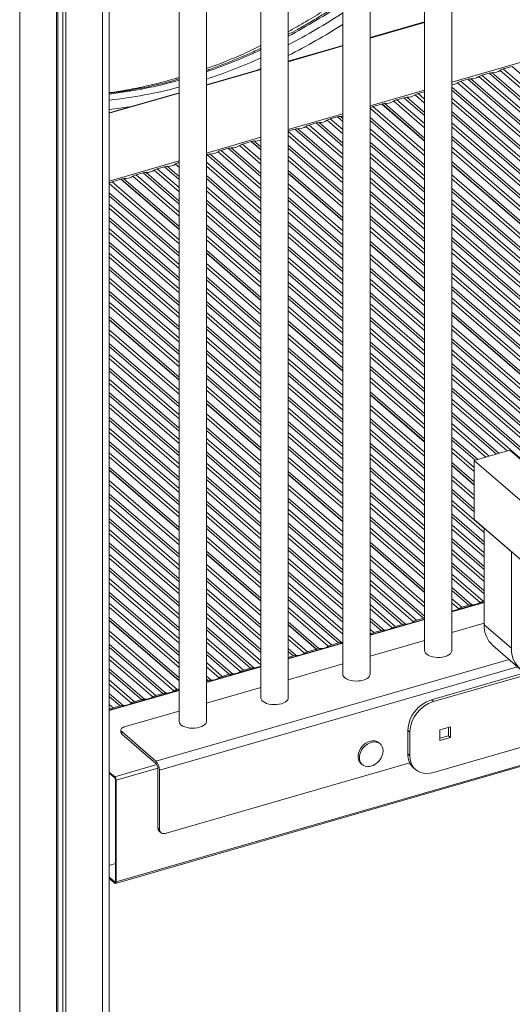
# Model space of a CAD drawing. Units: millimetres. Extents: x -4438 to 22471, y -4558 to 7567.
# Drawn here: x 12532 to 12893, y -807 to -86 of the extents above; entities that cross this region are included whole.
import ezdxf

# ---------------------------------------------------------------- set-up
doc = ezdxf.new("R2010")
doc.units = ezdxf.units.MM

msp = doc.modelspace()

# ---------------------------------------------------------------- linework, layer by layer
at = {"color": 8, "linetype": 'Continuous', "lineweight": 15}
for p, q in [((12592.66, 661.53), (12592.66, -1734.82)), ((12532.04, 644.03), (12532.04, -1752.32)), ((13183.86, -34.61), (12848.44, -131.44)), ((12828.44, -87.56), (12788.54, -99.07)), ((12768.54, -104.85), (12728.64, -116.37)), ((12708.64, -122.14), (12668.74, -133.66)), ((12708.64, -121.31), (12705.37, -122.73)), ((12848.44, -134.93), (13180.74, -422.71)), ((12648.74, -139.43), (12597.66, -154.18)), ((12828.44, -137.21), (12788.54, -148.73)), ((12808.16, -144.22), (12828.44, -161.78)), ((12828.44, -155.82), (12813.32, -142.73)), ((12815.56, -142.45), (12828.44, -153.6)), ((12828.44, -146.74), (12821.51, -140.74)), ((12823.75, -139.72), (12828.44, -143.78)), ((13178.5, -422.98), (12848.44, -137.14)), ((12848.44, -143.1), (13173.34, -424.47)), ((12828.44, -184.99), (12788.54, -150.44)), ((12790.62, -149.28), (12828.44, -182.03)), ((12828.44, -164.74), (12805.92, -145.24)), ((13171.1, -425.49), (12848.44, -146.06)), ((12768.54, -154.5), (12728.64, -166.02)), ((12759.45, -158.28), (12768.54, -166.16)), ((12768.54, -160.2), (12764.61, -156.79)), ((12766.85, -156.52), (12768.54, -157.98)), ((12788.54, -157.31), (12828.44, -191.85)), ((12848.44, -152.93), (13165.15, -427.21)), ((13162.91, -427.48), (12848.44, -155.14)), ((12768.54, -196.2), (12733.43, -165.79)), ((12735.67, -165.52), (12768.54, -193.98)), ((12768.54, -187.12), (12741.62, -163.8)), ((12743.86, -162.78), (12768.54, -184.16)), ((12768.54, -178.2), (12749.02, -161.29)), ((12751.26, -161.02), (12768.54, -175.98)), ((12768.54, -169.12), (12757.21, -159.3)), ((12828.44, -194.07), (12788.54, -159.52)), ((12788.54, -165.48), (12828.44, -200.03)), ((12848.44, -161.1), (13157.75, -428.97)), ((13155.51, -429.99), (12848.44, -164.06)), ((12708.64, -171.79), (12668.74, -183.31)), ((12728.64, -167.6), (12768.54, -202.16)), ((12768.54, -205.12), (12728.64, -170.56)), ((12828.44, -202.99), (12788.54, -168.44)), ((12848.44, -170.93), (13149.56, -431.71)), ((13147.32, -431.98), (12848.44, -173.14)), ((12708.64, -200.57), (12684.72, -179.85)), ((12686.96, -179.58), (12708.64, -198.36)), ((12708.64, -191.49), (12692.9, -177.86)), ((12695.14, -176.84), (12708.64, -188.53)), ((12728.64, -177.43), (12768.54, -211.98)), ((12768.54, -214.2), (12728.64, -179.64)), ((12788.54, -175.31), (12828.44, -209.85)), ((12828.44, -212.07), (12788.54, -177.52)), ((12848.44, -179.1), (13142.16, -433.47)), ((12708.64, -218.57), (12669.13, -184.35)), ((12671.37, -184.08), (12708.64, -216.36)), ((12708.64, -209.49), (12677.32, -182.36)), ((12679.56, -181.34), (12708.64, -206.53)), ((12728.64, -185.6), (12768.54, -220.16)), ((12788.54, -183.48), (12828.44, -218.03)), ((12828.44, -220.99), (12788.54, -186.44)), ((13139.92, -434.49), (12848.44, -182.06)), ((12648.74, -189.08), (12597.66, -203.83)), ((12648.74, -202.69), (12637.95, -193.35)), ((12640.19, -193.08), (12648.74, -200.48)), ((12648.74, -193.61), (12646.14, -191.36)), ((12648.38, -190.34), (12648.74, -190.65)), ((12668.74, -189.97), (12708.64, -224.53)), ((12708.64, -227.49), (12668.74, -192.93)), ((12768.54, -223.12), (12728.64, -188.56)), ((12788.54, -193.31), (12828.44, -227.85)), ((12648.74, -229.61), (12614.96, -200.36)), ((12617.2, -199.34), (12648.74, -226.65)), ((12648.74, -220.69), (12622.36, -197.85)), ((12624.6, -197.58), (12648.74, -218.48)), ((12648.74, -211.61), (12630.55, -195.86)), ((12632.79, -194.84), (12648.74, -208.65)), ((12668.74, -199.8), (12708.64, -234.36)), ((12708.64, -236.57), (12668.74, -202.01)), ((12828.44, -230.07), (12788.54, -195.52)), ((12788.54, -201.48), (12828.44, -236.03)), ((12848.44, -199.35), (13124.62, -438.53)), ((12648.74, -249.86), (12597.66, -205.63)), ((12599.67, -204.4), (12648.74, -246.9)), ((12668.74, -207.97), (12708.64, -242.53)), ((12728.64, -205.85), (12768.54, -240.41)), ((12768.54, -243.37), (12728.64, -208.81)), ((12828.44, -238.99), (12788.54, -204.44)), ((13122.38, -439.55), (12848.44, -202.31)), ((12848.44, -209.18), (13116.44, -441.27)), ((12597.66, -212.5), (12648.74, -256.73)), ((12648.74, -258.94), (12597.66, -214.71)), ((12708.64, -245.49), (12668.74, -210.93)), ((12728.64, -215.68), (12768.54, -250.23)), ((12788.54, -211.31), (12828.44, -245.85)), ((12828.44, -248.07), (12788.54, -213.52)), ((13114.2, -441.54), (12848.44, -211.39)), ((12597.66, -220.67), (12648.74, -264.9)), ((12648.74, -267.86), (12597.66, -223.63)), ((12668.74, -217.8), (12708.64, -252.36)), ((12708.64, -254.57), (12668.74, -220.01)), ((12768.54, -252.45), (12728.64, -217.89)), ((12788.54, -219.48), (12828.44, -254.03)), ((12828.44, -256.99), (12788.54, -222.44)), ((12848.44, -217.35), (13109.04, -443.03)), ((13106.8, -444.05), (12848.44, -220.31)), ((12597.66, -230.5), (12648.74, -274.73)), ((12668.74, -225.97), (12708.64, -260.53)), ((12708.64, -263.49), (12668.74, -228.93)), ((12728.64, -223.85), (12768.54, -258.41)), ((12768.54, -261.37), (12728.64, -226.81)), ((12788.54, -229.31), (12828.44, -263.85)), ((12848.44, -227.18), (13100.85, -445.77)), ((13098.61, -446.04), (12848.44, -229.39)), ((12648.74, -276.94), (12597.66, -232.71)), ((12668.74, -235.8), (12708.64, -270.36)), ((12708.64, -272.57), (12668.74, -238.01)), ((12728.64, -233.68), (12768.54, -268.23)), ((12768.54, -270.45), (12728.64, -235.89)), ((12828.44, -266.07), (12788.54, -231.52)), ((12788.54, -237.48), (12828.44, -272.03)), ((12848.44, -235.35), (13093.45, -447.53)), ((12597.66, -238.67), (12648.74, -282.9)), ((12648.74, -285.86), (12597.66, -241.63)), ((12668.74, -243.97), (12708.64, -278.53)), ((12728.64, -241.85), (12768.54, -276.41)), ((12768.54, -279.37), (12728.64, -244.81)), ((12828.44, -274.99), (12788.54, -240.44)), ((13091.21, -448.55), (12848.44, -238.31)), ((12848.44, -245.18), (13085.26, -450.27)), ((12597.66, -248.5), (12648.74, -292.73)), ((12648.74, -294.94), (12597.66, -250.71)), ((12708.64, -281.49), (12668.74, -246.93)), ((12728.64, -251.68), (12768.54, -286.23)), ((13083.02, -450.54), (12848.44, -247.39)), ((12597.66, -256.67), (12648.74, -300.9)), ((12648.74, -303.86), (12597.66, -259.63)), ((12768.54, -288.45), (12728.64, -253.89)), ((12788.54, -257.73), (12828.44, -292.28)), ((12848.44, -253.35), (13077.86, -452.03)), ((13075.62, -453.05), (12848.44, -256.31)), ((12597.66, -266.5), (12648.74, -310.73)), ((12668.74, -264.22), (12708.64, -298.78)), ((12728.64, -259.85), (12768.54, -294.41)), ((12768.54, -297.37), (12728.64, -262.81)), ((12828.44, -295.24), (12788.54, -260.69)), ((12848.44, -263.18), (13069.67, -454.77)), ((13067.43, -455.04), (12848.44, -265.39)), ((12648.74, -312.94), (12597.66, -268.71)), ((12708.64, -301.74), (12668.74, -267.18)), ((12668.74, -274.05), (12708.64, -308.61)), ((12728.64, -269.68), (12768.54, -304.23)), ((12768.54, -306.45), (12728.64, -271.89)), ((12788.54, -267.56), (12828.44, -302.1)), ((12828.44, -304.32), (12788.54, -269.77)), ((12848.44, -271.35), (13062.27, -456.53)), ((12597.66, -274.67), (12648.74, -318.9)), ((12648.74, -321.86), (12597.66, -277.63)), ((12708.64, -310.82), (12668.74, -276.26)), ((12728.64, -277.85), (12768.54, -312.41)), ((12768.54, -315.37), (12728.64, -280.81)), ((12788.54, -275.73), (12828.44, -310.28)), ((12828.44, -313.24), (12788.54, -278.69)), ((13060.03, -457.55), (12848.44, -274.31)), ((12848.44, -281.18), (13054.08, -459.27)), ((12597.66, -284.5), (12648.74, -328.73)), ((12648.74, -330.94), (12597.66, -286.71)), ((12668.74, -282.22), (12708.64, -316.78)), ((12708.64, -319.74), (12668.74, -285.18)), ((12728.64, -287.68), (12768.54, -322.23)), ((12788.54, -285.56), (12828.44, -320.1)), ((12828.44, -322.32), (12788.54, -287.77)), ((13051.84, -459.54), (12848.44, -283.39)), ((12597.66, -292.67), (12648.74, -336.9)), ((12648.74, -339.86), (12597.66, -295.63)), ((12668.74, -292.05), (12708.64, -326.61)), ((12708.64, -328.82), (12668.74, -294.26)), ((12768.54, -324.45), (12728.64, -289.89)), ((12788.54, -293.73), (12828.44, -328.28)), ((12848.44, -289.35), (13046.68, -461.03)), ((13044.44, -462.05), (12848.44, -292.31)), ((12668.74, -300.22), (12708.64, -334.78)), ((12728.64, -295.85), (12768.54, -330.41)), ((12768.54, -333.37), (12728.64, -298.81)), ((12828.44, -331.24), (12788.54, -296.69)), ((12708.64, -337.74), (12668.74, -303.18)), ((12668.74, -310.05), (12708.64, -344.61)), ((12788.54, -303.56), (12828.44, -338.1)), ((12828.44, -340.32), (12788.54, -305.77)), ((12848.44, -309.6), (13029.14, -466.09)), ((12597.66, -312.92), (12648.74, -357.15)), ((12648.74, -360.11), (12597.66, -315.88)), ((12708.64, -346.82), (12668.74, -312.26)), ((12728.64, -316.1), (12768.54, -350.66)), ((12788.54, -311.73), (12828.44, -346.28)), ((12828.44, -349.24), (12788.54, -314.69)), ((13026.9, -467.11), (12848.44, -312.56)), ((12597.66, -322.75), (12648.74, -366.98)), ((12668.74, -318.22), (12708.64, -352.78)), ((12708.64, -355.74), (12668.74, -321.18)), ((12768.54, -353.62), (12728.64, -319.06)), ((12788.54, -321.56), (12828.44, -356.1)), ((12828.44, -358.32), (12788.54, -323.77)), ((12848.44, -319.43), (13020.96, -468.83)), ((13018.72, -469.1), (12848.44, -321.64)), ((12648.74, -369.19), (12597.66, -324.96)), ((12597.66, -330.92), (12648.74, -375.15)), ((12668.74, -328.05), (12708.64, -362.61)), ((12708.64, -364.82), (12668.74, -330.26)), ((12728.64, -325.93), (12768.54, -360.48)), ((12768.54, -362.7), (12728.64, -328.14)), ((12788.54, -329.73), (12828.44, -364.28)), ((12848.44, -327.6), (13013.56, -470.59)), ((13011.32, -471.61), (12848.44, -330.56)), ((12648.74, -378.11), (12597.66, -333.88)), ((12668.74, -336.22), (12708.64, -370.78)), ((12728.64, -334.1), (12768.54, -368.66)), ((12768.54, -371.62), (12728.64, -337.06)), ((12828.44, -367.24), (12788.54, -332.69)), ((12848.44, -337.43), (13005.37, -473.33)), ((12597.66, -340.75), (12648.74, -384.98)), ((12648.74, -387.19), (12597.66, -342.96)), ((12708.64, -373.74), (12668.74, -339.18)), ((12668.74, -346.05), (12708.64, -380.61)), ((12728.64, -343.93), (12768.54, -378.48)), ((12768.54, -380.7), (12728.64, -346.14)), ((12788.54, -339.56), (12828.44, -374.1)), ((12828.44, -376.32), (12788.54, -341.77)), ((13003.13, -473.6), (12848.44, -339.64)), ((12848.44, -345.6), (12997.97, -475.09)), ((12597.66, -348.92), (12648.74, -393.15)), ((12648.74, -396.11), (12597.66, -351.88)), ((12708.64, -382.82), (12668.74, -348.26)), ((12728.64, -352.1), (12768.54, -386.66)), ((12788.54, -347.73), (12828.44, -382.28)), ((12828.44, -385.24), (12788.54, -350.69)), ((12995.73, -476.11), (12848.44, -348.56)), ((12597.66, -358.75), (12648.74, -402.98)), ((12668.74, -354.22), (12708.64, -388.78)), ((12708.64, -391.74), (12668.74, -357.18)), ((12768.54, -389.62), (12728.64, -355.06)), ((12848.44, -355.43), (12989.78, -477.83)), ((12987.54, -478.1), (12848.44, -357.64)), ((12648.74, -405.19), (12597.66, -360.96)), ((12597.66, -366.92), (12648.74, -411.15)), ((12728.64, -361.93), (12768.54, -396.48)), ((12768.54, -398.7), (12728.64, -364.14)), ((12848.44, -363.6), (12982.38, -479.59)), ((12888.88, -401.58), (12848.44, -366.56)), ((12648.74, -414.11), (12597.66, -369.88)), ((12668.74, -374.47), (12708.64, -409.03)), ((12728.64, -370.1), (12768.54, -404.66)), ((12768.54, -407.62), (12728.64, -373.06)), ((12788.54, -367.98), (12828.44, -402.53)), ((12828.44, -405.49), (12788.54, -370.94)), ((12848.44, -373.43), (12882.93, -403.3)), ((12597.66, -376.75), (12648.74, -420.98)), ((12648.74, -423.19), (12597.66, -378.96)), ((12708.64, -411.99), (12668.74, -377.43)), ((12728.64, -379.93), (12768.54, -414.48)), ((12768.54, -416.7), (12728.64, -382.14)), ((12788.54, -377.81), (12828.44, -412.35)), ((12828.44, -414.57), (12788.54, -380.02)), ((12881.01, -403.85), (12848.44, -375.64)), ((12848.44, -381.6), (12875.85, -405.34)), ((12597.66, -384.92), (12648.74, -429.15)), ((12648.74, -432.11), (12597.66, -387.88)), ((12668.74, -384.3), (12708.64, -418.86)), ((12708.64, -421.07), (12668.74, -386.51)), ((12728.64, -388.1), (12768.54, -422.66)), ((12788.54, -385.98), (12828.44, -420.53)), ((12828.44, -423.49), (12788.54, -388.94)), ((12873.29, -406.08), (12848.44, -384.56)), ((12597.66, -394.75), (12648.74, -438.98)), ((12668.74, -392.47), (12708.64, -427.03)), ((12708.64, -429.99), (12668.74, -395.43)), ((12768.54, -425.62), (12728.64, -391.06)), ((12788.54, -395.81), (12828.44, -430.35)), ((12848.44, -391.43), (12867.34, -407.8)), ((12865.42, -408.35), (12848.44, -393.64)), ((12648.74, -441.19), (12597.66, -396.96)), ((12597.66, -402.92), (12648.74, -447.15)), ((12668.74, -402.3), (12708.64, -436.86)), ((12728.64, -397.93), (12768.54, -432.48)), ((12768.54, -434.7), (12728.64, -400.14)), ((12828.44, -432.57), (12788.54, -398.02)), ((12788.54, -403.98), (12828.44, -438.53)), ((12848.44, -399.6), (12864.87, -413.83)), ((12864.87, -416.78), (12848.44, -402.56)), ((12648.74, -450.11), (12597.66, -405.88)), ((12708.64, -439.07), (12668.74, -404.51)), ((12668.74, -410.47), (12708.64, -445.03)), ((12728.64, -406.1), (12768.54, -440.66)), ((12768.54, -443.62), (12728.64, -409.06)), ((12828.44, -441.49), (12788.54, -406.94)), ((12708.64, -447.99), (12668.74, -413.43)), ((12788.54, -413.81), (12828.44, -448.35)), ((12828.44, -450.57), (12788.54, -416.02)), ((12597.66, -423.17), (12648.74, -467.4)), ((12668.74, -420.3), (12708.64, -454.86)), ((12708.64, -457.07), (12668.74, -422.51)), ((12788.54, -421.98), (12828.44, -456.53)), ((12828.44, -459.49), (12788.54, -424.94)), ((12848.44, -419.85), (12864.87, -434.08)), ((12864.87, -437.03), (12848.44, -422.81)), ((12648.74, -470.36), (12597.66, -426.13)), ((12668.74, -428.47), (12708.64, -463.03)), ((12708.64, -465.99), (12668.74, -431.43)), ((12728.64, -426.35), (12768.54, -460.91)), ((12768.54, -463.87), (12728.64, -429.31)), ((12788.54, -431.81), (12828.44, -466.35)), ((12848.44, -429.68), (12864.87, -443.9)), ((12864.87, -446.12), (12848.44, -431.89)), ((12597.66, -433), (12648.74, -477.23)), ((12648.74, -479.44), (12597.66, -435.21)), ((12668.74, -438.3), (12708.64, -472.86)), ((12728.64, -436.18), (12768.54, -470.73)), ((12768.54, -472.95), (12728.64, -438.39)), ((12828.44, -468.57), (12788.54, -434.02)), ((12788.54, -439.98), (12828.44, -474.53)), ((12848.44, -437.85), (12872.12, -458.35)), ((12597.66, -441.17), (12648.74, -485.4)), ((12648.74, -488.36), (12597.66, -444.13)), ((12708.64, -475.07), (12668.74, -440.51)), ((12668.74, -446.47), (12708.64, -481.03)), ((12728.64, -444.35), (12768.54, -478.91)), ((12768.54, -481.87), (12728.64, -447.31)), ((12828.44, -477.49), (12788.54, -442.94)), ((12872.12, -461.31), (12848.44, -440.81)), ((12597.66, -451), (12648.74, -495.23)), ((12648.74, -497.44), (12597.66, -453.21)), ((12708.64, -483.99), (12668.74, -449.43)), ((12728.64, -454.18), (12768.54, -488.73)), ((12788.54, -449.81), (12828.44, -484.35)), ((12828.44, -486.57), (12788.54, -452.02)), ((12848.44, -447.68), (12872.12, -468.18)), ((12872.12, -470.4), (12848.44, -449.89)), ((12597.66, -459.17), (12648.74, -503.4)), ((12668.74, -456.3), (12708.64, -490.86)), ((12708.64, -493.07), (12668.74, -458.51)), ((12768.54, -490.95), (12728.64, -456.39)), ((12788.54, -457.98), (12828.44, -492.53)), ((12828.44, -495.49), (12788.54, -460.94)), ((12848.44, -455.85), (12872.12, -476.35)), ((12872.12, -479.31), (12848.44, -458.81)), ((12648.74, -506.36), (12597.66, -462.13)), ((12668.74, -464.47), (12708.64, -499.03)), ((12708.64, -501.99), (12668.74, -467.43)), ((12728.64, -462.35), (12768.54, -496.91)), ((12768.54, -499.87), (12728.64, -465.31)), ((12848.44, -465.68), (12872.12, -486.18)), ((12872.12, -488.4), (12848.44, -467.89)), ((12597.66, -469), (12648.74, -513.23)), ((12648.74, -515.44), (12597.66, -471.21)), ((12728.64, -472.18), (12768.54, -506.73)), ((12768.54, -508.95), (12728.64, -474.39)), ((12848.44, -473.85), (12872.12, -494.35)), ((12597.66, -477.17), (12648.74, -521.4)), ((12648.74, -524.36), (12597.66, -480.13)), ((12728.64, -480.35), (12768.54, -514.91)), ((12768.54, -517.87), (12728.64, -483.31)), ((12788.54, -478.23), (12828.44, -512.78)), ((12828.44, -515.74), (12788.54, -481.19)), ((12872.12, -497.31), (12848.44, -476.81)), ((12597.66, -487), (12648.74, -531.23)), ((12648.74, -533.44), (12597.66, -489.21)), ((12668.74, -484.72), (12708.64, -519.28)), ((12708.64, -522.24), (12668.74, -487.68)), ((12728.64, -490.18), (12768.54, -524.73)), ((12788.54, -488.06), (12828.44, -522.6)), ((12827.76, -524.23), (12788.54, -490.27)), ((12848.44, -483.68), (12872.12, -504.18)), ((12872.12, -506.4), (12848.44, -485.89)), ((12597.66, -495.17), (12648.74, -539.4)), ((12668.74, -494.55), (12708.64, -529.11)), ((12708.64, -531.32), (12668.74, -496.76)), ((12768.54, -526.95), (12728.64, -492.39)), ((12788.54, -496.23), (12822.6, -525.72)), ((12848.44, -491.85), (12871.31, -511.66)), ((12869.07, -512.68), (12848.44, -494.81)), ((12648.74, -542.36), (12597.66, -498.13)), ((12597.66, -505), (12648.74, -549.23)), ((12668.74, -502.72), (12708.64, -537.28)), ((12728.64, -498.35), (12768.54, -532.91)), ((12768.54, -535.87), (12728.64, -501.31)), ((12820.36, -526.74), (12788.54, -499.19)), ((12848.44, -501.68), (12863.12, -514.39)), ((12860.88, -514.67), (12848.44, -503.89)), ((12648.74, -551.44), (12597.66, -507.21)), ((12708.64, -540.24), (12668.74, -505.68)), ((12728.64, -508.18), (12767.64, -541.96)), ((12765.4, -542.23), (12728.64, -510.39)), ((12788.54, -506.06), (12814.41, -528.46)), ((12812.17, -528.73), (12788.54, -508.27)), ((12848.44, -509.85), (12855.72, -516.16)), ((12597.66, -513.17), (12648.74, -557.4)), ((12648.74, -560.36), (12597.66, -516.13)), ((12668.74, -512.55), (12708.64, -547.11)), ((12708.64, -549.32), (12668.74, -514.76)), ((12728.64, -516.35), (12760.24, -543.72)), ((12758, -544.74), (12728.64, -519.31)), ((12788.54, -514.23), (12807.01, -530.22)), ((12804.77, -531.24), (12788.54, -517.19)), ((12872.12, -512.58), (12848.44, -519.41)), ((12853.48, -517.18), (12848.44, -512.81)), ((12668.74, -520.72), (12708.64, -555.28)), ((12708.64, -558.24), (12668.74, -523.68)), ((12788.54, -524.06), (12798.82, -532.96)), ((12828.44, -525.19), (12788.54, -536.7)), ((12796.58, -533.23), (12788.54, -526.27)), ((12597.66, -533.42), (12647.23, -576.34)), ((12668.74, -530.55), (12703.34, -560.52)), ((12701.1, -560.79), (12668.74, -532.76)), ((12788.54, -532.23), (12791.42, -534.72)), ((12644.99, -577.36), (12597.66, -536.38)), ((12668.74, -538.72), (12695.94, -562.28)), ((12728.64, -536.6), (12742.71, -548.78)), ((12740.47, -549.8), (12728.64, -539.56)), ((12789.18, -535.74), (12788.54, -535.19)), ((12597.66, -543.25), (12639.04, -579.08)), ((12636.8, -579.35), (12597.66, -545.46)), ((12693.7, -563.3), (12668.74, -541.68)), ((12768.54, -542.48), (12728.64, -554)), ((12728.64, -546.43), (12734.52, -551.52)), ((12597.66, -551.42), (12631.64, -580.84)), ((12629.4, -581.86), (12597.66, -554.38)), ((12890.28, -554.32), (12631.77, -628.94)), ((12668.74, -548.55), (12687.75, -565.02)), ((12685.51, -565.29), (12668.74, -550.76)), ((12732.28, -551.79), (12728.64, -548.64)), ((12597.66, -561.25), (12623.45, -583.58)), ((12896.53, -559.73), (12634.27, -635.44)), ((12668.74, -556.72), (12680.35, -566.78)), ((12678.11, -567.8), (12668.74, -559.68)), ((12708.64, -559.77), (12668.74, -571.29)), ((12621.21, -583.85), (12597.66, -563.46)), ((12597.66, -569.42), (12616.05, -585.34)), ((12668.74, -566.55), (12672.16, -569.52)), ((12669.92, -569.79), (12668.74, -568.76)), ((12613.81, -586.36), (12597.66, -572.38)), ((12648.74, -577.06), (12597.66, -591.81)), ((12597.66, -579.25), (12607.86, -588.08)), ((12605.62, -588.35), (12597.66, -581.46)), ((12597.66, -587.42), (12600.46, -589.84)), ((12598.22, -590.86), (12597.66, -590.38)), ((12988.02, -606.14), (12602.58, -717.41)), ((12632.39, -631.44), (12601.58, -640.33)), ((12633.25, -634.07), (12602.58, -642.93)), ((12602.04, -717.27), (12601.58, -717.41))]:
    msp.add_line(p, q, dxfattribs=at)
at = {"color": 7, "linetype": 'Continuous', "lineweight": 15}
for p, q in [((12597.66, -1730.49), (12597.66, 662.98)), ((12558.89, 651.78), (12558.89, -1744.57)), ((12559.93, 652.08), (12559.93, -1736.98)), ((12563.5, 653.11), (12563.5, -1740.57)), ((12565.82, 653.78), (12565.82, -1742.57)), ((12848.44, -547.92), (12848.44, 126.97)), ((12828.44, 121.2), (12828.44, -547.92)), ((12788.54, -565.21), (12788.54, 109.68)), ((12768.54, 103.91), (12768.54, -565.21)), ((12708.64, 86.61), (12708.64, -582.5)), ((12728.64, -582.5), (12728.64, 92.39)), ((12668.74, -599.8), (12668.74, 75.09)), ((12648.74, 69.32), (12648.74, -599.8)), ((12828.44, -87.21), (12788.54, -98.72)), ((12768.54, -104.5), (12728.64, -116.02)), ((12708.64, -121.79), (12668.74, -133.31)), ((12886.1, -121.72), (12892.58, -119.85)), ((12886.1, -121.72), (13220.1, -410.97)), ((12892.58, -119.85), (13226.58, -409.1)), ((12854.93, -130.72), (12860.09, -129.23)), ((13194.09, -418.48), (12860.09, -129.23)), ((12862.33, -128.95), (13196.33, -418.21)), ((13202.28, -416.49), (12868.28, -127.24)), ((12870.51, -126.22), (12875.67, -124.73)), ((12870.51, -126.22), (13204.51, -415.47)), ((13209.67, -413.98), (12875.67, -124.73)), ((12877.91, -124.45), (13211.91, -413.71)), ((13217.86, -411.99), (12883.86, -122.74)), ((13186.69, -420.99), (12852.69, -131.74)), ((12854.93, -130.72), (13188.93, -419.97)), ((12648.74, -139.08), (12597.66, -153.83)), ((12808.16, -144.22), (12813.32, -142.73)), ((12823.75, -139.72), (12828.44, -138.36)), ((12790.62, -149.28), (12797.1, -147.41)), ((12797.1, -147.41), (12828.44, -174.55)), ((12797.32, -147.35), (12799.05, -146.85)), ((12797.32, -147.35), (12828.44, -174.3)), ((12797.32, -147.6), (12797.32, -147.35)), ((12828.44, -172.3), (12799.05, -146.85)), ((12759.45, -158.28), (12764.61, -156.79)), ((12728.64, -167.17), (12733.43, -165.79)), ((12743.86, -162.78), (12749.02, -161.29)), ((12679.56, -181.34), (12684.72, -179.85)), ((12695.14, -176.84), (12701.62, -174.97)), ((12701.62, -174.97), (12708.64, -181.05)), ((12701.84, -174.91), (12703.57, -174.41)), ((12701.84, -175.16), (12701.84, -174.91)), ((12701.84, -174.91), (12708.64, -180.8)), ((12708.64, -178.8), (12703.57, -174.41)), ((12668.74, -184.47), (12669.13, -184.35)), ((12632.79, -194.84), (12637.95, -193.35)), ((12648.38, -190.34), (12648.74, -190.24)), ((13133.05, -436.1), (12848.44, -189.62)), ((12848.44, -191.62), (13131.32, -436.6)), ((12848.44, -191.87), (13131.1, -436.66)), ((12606.36, -202.47), (12608.09, -201.97)), ((12648.74, -237.17), (12608.09, -201.97)), ((12617.2, -199.34), (12622.36, -197.85)), ((12768.54, -230.68), (12728.64, -196.12)), ((12728.64, -198.12), (12768.54, -232.68)), ((12728.64, -198.37), (12768.54, -232.93)), ((12599.67, -204.4), (12606.14, -202.53)), ((12606.14, -202.53), (12648.74, -239.42)), ((12606.36, -202.47), (12648.74, -239.17)), ((12606.36, -202.72), (12606.36, -202.47)), ((12828.44, -282.55), (12788.54, -248)), ((12788.54, -250), (12828.44, -284.55)), ((12788.54, -250.25), (12828.44, -284.8)), ((12708.64, -289.05), (12668.74, -254.49)), ((12668.74, -256.49), (12708.64, -291.05)), ((12668.74, -256.74), (12708.64, -291.3)), ((13037.57, -463.66), (12848.44, -299.87)), ((12848.44, -301.87), (13035.84, -464.16)), ((12848.44, -302.12), (13035.62, -464.22)), ((12648.74, -347.42), (12597.66, -303.19)), ((12597.66, -305.19), (12648.74, -349.42)), ((12597.66, -305.44), (12648.74, -349.67)), ((12768.54, -340.93), (12728.64, -306.37)), ((12728.64, -308.37), (12768.54, -342.93)), ((12728.64, -308.62), (12768.54, -343.18)), ((12828.44, -392.8), (12788.54, -358.25)), ((12788.54, -360.25), (12828.44, -394.8)), ((12788.54, -360.5), (12828.44, -395.05)), ((12708.64, -399.3), (12668.74, -364.74)), ((12668.74, -366.74), (12708.64, -401.3)), ((12668.74, -366.99), (12708.64, -401.55)), ((12890.85, -401.01), (12864.87, -408.51)), ((12890.85, -401.01), (13016.22, -509.59)), ((12864.87, -424.35), (12848.44, -410.12)), ((12864.87, -451.81), (12864.87, -408.51)), ((12864.87, -408.51), (12990.24, -517.09)), ((12648.74, -457.67), (12597.66, -413.44)), ((12597.66, -415.44), (12648.74, -459.67)), ((12597.66, -415.69), (12648.74, -459.92)), ((12768.54, -451.18), (12728.64, -416.62)), ((12848.44, -412.12), (12864.87, -426.35)), ((12848.44, -412.37), (12864.87, -426.6)), ((12728.64, -418.62), (12768.54, -453.18)), ((12728.64, -418.87), (12768.54, -453.43)), ((12990.24, -560.39), (12864.87, -451.81)), ((12892.12, -475.41), (12872.12, -458.09)), ((12872.12, -458.09), (12872.12, -528.91)), ((12828.44, -503.05), (12788.54, -468.5)), ((12708.64, -509.55), (12668.74, -474.99)), ((12788.54, -470.5), (12828.44, -505.05)), ((12788.54, -470.75), (12828.44, -505.3)), ((12892.12, -475.41), (12892.12, -546.23)), ((12668.74, -476.99), (12708.64, -511.55)), ((12668.74, -477.24), (12708.64, -511.8)), ((12872.12, -512.23), (12848.44, -519.07)), ((12871.31, -511.66), (12872.12, -511.42)), ((12855.72, -516.16), (12860.88, -514.67)), ((12648.74, -567.92), (12597.66, -523.69)), ((12597.66, -525.69), (12648.74, -569.92)), ((12597.66, -525.94), (12648.74, -570.17)), ((12828.44, -524.84), (12788.54, -536.36)), ((12822.6, -525.72), (12827.76, -524.23)), ((12751.13, -546.35), (12728.64, -526.87)), ((12728.64, -528.87), (12749.4, -546.85)), ((12728.64, -529.12), (12749.18, -546.91)), ((12791.42, -534.72), (12796.58, -533.23)), ((12807.01, -530.22), (12812.17, -528.73)), ((12872.12, -527.81), (12848.44, -534.64)), ((12892.12, -546.23), (12872.12, -528.91)), ((12789.18, -535.74), (12788.54, -536.11)), ((12828.44, -540.42), (12788.54, -551.93)), ((12768.54, -542.13), (12728.64, -553.65)), ((12742.71, -548.78), (12749.18, -546.91)), ((12749.18, -546.91), (12749.18, -547.72)), ((12749.4, -546.85), (12751.13, -546.35)), ((12749.4, -547.65), (12749.4, -546.85)), ((12760.24, -543.72), (12765.4, -542.23)), ((12878.46, -544.08), (12898.46, -561.4)), ((12728.64, -552.84), (12732.28, -551.79)), ((12708.64, -559.42), (12668.74, -570.94)), ((12695.94, -562.28), (12701.1, -560.79)), ((12768.54, -557.71), (12728.64, -569.22)), ((12668.74, -570.14), (12669.92, -569.79)), ((12680.35, -566.78), (12685.51, -565.29)), ((12902.57, -564.05), (12833.46, -584)), ((12904.79, -565.14), (12834.96, -585.3)), ((12648.74, -576.71), (12597.66, -591.46)), ((12647.23, -576.34), (12648.74, -575.91)), ((12708.64, -575), (12668.74, -586.52)), ((12616.05, -585.34), (12621.21, -583.85)), ((12631.64, -580.84), (12636.8, -579.35)), ((12834.96, -585.3), (12833.46, -584)), ((12598.22, -590.86), (12597.66, -591.2)), ((12600.46, -589.84), (12605.62, -588.35)), ((12648.74, -592.29), (12608.6, -603.88)), ((12834.96, -637.26), (12971.3, -597.9)), ((12606.1, -606.04), (12606.1, -607.77)), ((12847.51, -603.76), (12839.72, -606.01)), ((12839.72, -606.01), (12839.72, -613.8)), ((12846.01, -610.25), (12846.01, -604.19)), ((12847.51, -611.55), (12847.51, -603.76)), ((12602.13, -718.46), (12989.2, -606.72)), ((12606.77, -607.29), (12606.77, -609.02)), ((12631.77, -628.94), (12606.77, -607.29)), ((12631.77, -630.67), (12606.77, -609.02)), ((12817.64, -607.62), (12816.14, -606.32)), ((12816.14, -606.32), (12816.14, -623.64)), ((12817.64, -607.62), (12817.64, -624.94)), ((12839.72, -612.07), (12846.01, -610.25)), ((12839.72, -613.8), (12847.51, -611.55)), ((12847.51, -611.55), (12846.01, -610.25)), ((12795.95, -616.29), (12794.95, -615.43)), ((12817.64, -624.94), (12816.14, -623.64)), ((12633.27, -677.87), (12633.27, -634.57)), ((12817.58, -630.15), (12638.6, -681.82)), ((12781.86, -630.55), (12782.86, -631.41)), ((12820.36, -633.76), (12821.86, -635.06)), ((12597.66, -636.94), (12601.58, -640.33)), ((12597.66, -637.81), (12601.58, -641.2)), ((12634.27, -678.74), (12634.27, -635.44)), ((12602.08, -642.49), (12602.08, -716.97)), ((12602.58, -642.93), (12602.58, -717.41)), ((12633.27, -677.87), (12634.27, -678.74)), ((12634.33, -680.4), (12635.33, -681.27)), ((12602.08, -703.98), (12597.66, -705.26)), ((12601.58, -717.41), (12597.66, -714.02)), ((12601.58, -718.27), (12597.66, -714.88))]:
    msp.add_line(p, q, dxfattribs=at)
at = {"color": 7, "linetype": 'Continuous', "lineweight": 15, "flags": 128}
for points in [[(12849.45, -518.77), (12849.13, -518.82), (12848.44, -518.89)], [(12768.54, -541.95), (12768.37, -541.96), (12767.64, -541.96)], [(12828.44, -547.92), (12828.62, -548.87), (12829.15, -549.78), (12830.03, -550.62), (12831.2, -551.37), (12832.64, -551.99), (12834.28, -552.47), (12836.08, -552.78), (12837.96, -552.92), (12839.86, -552.87), (12841.71, -552.65), (12843.44, -552.25)], [(12843.44, -552.25), (12844.99, -551.7), (12846.3, -551.01), (12847.33, -550.21), (12848.03, -549.33), (12848.39, -548.4), (12848.44, -547.92)], [(12768.54, -565.21), (12768.72, -566.16), (12769.26, -567.07), (12770.13, -567.91), (12771.31, -568.66), (12772.74, -569.28), (12774.39, -569.76), (12776.19, -570.07), (12778.07, -570.21), (12779.97, -570.16), (12781.81, -569.94), (12783.54, -569.54)], [(12783.54, -569.54), (12785.09, -568.99), (12786.4, -568.3), (12787.43, -567.5), (12788.14, -566.62), (12788.5, -565.69), (12788.54, -565.21)], [(12708.64, -582.5), (12708.82, -583.45), (12709.36, -584.36), (12710.23, -585.21), (12711.4, -585.95), (12712.84, -586.58), (12714.49, -587.05), (12716.28, -587.36), (12718.16, -587.5), (12720.06, -587.45), (12721.91, -587.23), (12723.64, -586.83)], [(12723.64, -586.83), (12725.19, -586.28), (12726.5, -585.59), (12727.53, -584.79), (12728.24, -583.91), (12728.6, -582.98), (12728.64, -582.5)], [(12608.6, -603.88), (12607.8, -604.16), (12607.13, -604.52), (12606.62, -604.94), (12606.27, -605.39), (12606.11, -605.88), (12606.14, -606.37), (12606.37, -606.85), (12606.77, -607.29)], [(12648.74, -599.8), (12648.92, -600.74), (12649.45, -601.65), (12650.32, -602.5), (12651.5, -603.25), (12652.94, -603.87), (12654.58, -604.34), (12656.38, -604.66), (12658.26, -604.79), (12660.16, -604.75), (12662.01, -604.52), (12663.74, -604.13)], [(12663.74, -604.13), (12665.29, -603.57), (12666.6, -602.89), (12667.63, -602.09), (12668.33, -601.2), (12668.69, -600.27), (12668.74, -599.8)], [(12794.95, -615.43), (12794.67, -615.2), (12793.43, -614.48), (12792, -614.07), (12790.44, -613.98), (12788.81, -614.22), (12787.17, -614.77), (12785.57, -615.62), (12784.07, -616.74), (12782.73, -618.08), (12781.59, -619.6), (12780.7, -621.24), (12780.09, -622.95), (12779.78, -624.65), (12779.78, -626.3), (12780.09, -627.83), (12780.7, -629.18), (12781.59, -630.31), (12781.86, -630.55)], [(12798.06, -621.35), (12797.91, -619.76), (12797.44, -618.31), (12796.69, -617.07), (12795.67, -616.07), (12794.43, -615.35), (12793, -614.94), (12791.44, -614.85), (12789.81, -615.08), (12788.17, -615.64), (12786.57, -616.49), (12785.07, -617.6), (12783.73, -618.95), (12782.59, -620.46), (12781.7, -622.11), (12781.09, -623.81), (12780.78, -625.52), (12780.78, -627.16), (12781.09, -628.69), (12781.7, -630.04), (12782.59, -631.17), (12783.73, -632.04), (12785.07, -632.6), (12786.57, -632.85), (12788.17, -632.78), (12789.81, -632.38), (12790.78, -632.01)], [(12797.67, -624.05), (12797.91, -623.04), (12798.06, -621.35)], [(12817.64, -624.94), (12817.81, -627.35), (12818.34, -629.62), (12819.2, -631.68), (12820.39, -633.51), (12821.87, -635.06), (12823.61, -636.3), (12825.59, -637.21), (12827.76, -637.77), (12830.08, -637.97), (12832.49, -637.8), (12834.96, -637.26)], [(12602.08, -716.97), (12602.07, -717.13), (12602.04, -717.27), (12601.99, -717.38), (12601.93, -717.46), (12601.85, -717.5), (12601.77, -717.51), (12601.67, -717.47), (12601.58, -717.41)], [(12602.58, -717.41), (12602.56, -717.73), (12602.5, -718), (12602.41, -718.22), (12602.28, -718.38), (12602.13, -718.46), (12601.96, -718.47), (12601.77, -718.41), (12601.58, -718.27)]]:
    msp.add_lwpolyline(points, dxfattribs=at)
at = {"color": 8, "linetype": 'Continuous', "lineweight": 15}
for centre, radius, start, end in [((12517.75, 298.44), 448.79, 298.0277, 303.9736), ((12524.22, 291.23), 444.94, 297.35026, 303.30607), ((12527.05, 286.75), 446.67, 296.82748, 302.72716), ((12540.61, 252.12), 397.1, 288.82337, 295.0328), ((12545.72, 246.66), 395.43, 288.12553, 294.33126), ((12557.1, 196.6), 339.15, 276.86986, 285.67668), ((12562.1, 190.08), 336.48, 276.06766, 284.92131), ((12565.74, 170.68), 323.6, 275.66137, 278.33472)]:
    msp.add_arc(centre, radius, start, end, dxfattribs=at)
at = {"color": 7, "linetype": 'Continuous', "lineweight": 15}
for centre, radius, start, end in [((12888.59, -130.15), 8.8, 106.41502, 122.49384), ((12862.02, -135.75), 6.8, 87.43808, 106.5393), ((12862.57, -118.64), 10.31, 268.63038, 303.57385), ((12873, -134.65), 8.8, 106.41502, 122.49384), ((12877.61, -131.25), 6.8, 87.43808, 106.5393), ((12878.16, -114.14), 10.31, 268.63038, 303.57385), ((12846.68, -122.44), 11.07, 279.15033, 302.87088), ((12857.41, -139.15), 8.8, 106.41502, 122.49384), ((12810.65, -152.65), 8.8, 106.41502, 122.49384), ((12815.26, -149.25), 6.8, 87.43808, 106.5393), ((12815.81, -132.14), 10.31, 268.63038, 303.57385), ((12826.24, -148.15), 8.8, 106.41502, 122.49384), ((12793.09, -157.68), 8.75, 106.39519, 121.33132), ((12800.38, -137.07), 9.87, 262.24042, 304.15893), ((12761.93, -166.72), 8.8, 106.41502, 122.49384), ((12766.54, -163.31), 6.8, 87.43808, 106.5393), ((12767.27, -147.95), 8.57, 267.17787, 278.5515), ((12735.37, -172.31), 6.8, 87.43808, 106.5393), ((12735.92, -155.21), 10.31, 268.63038, 303.57385), ((12746.34, -171.22), 8.8, 106.41502, 122.49384), ((12750.95, -167.81), 6.8, 87.43808, 106.5393), ((12751.5, -150.71), 10.31, 268.63038, 303.57385), ((12686.65, -186.37), 6.8, 87.43808, 106.5393), ((12687.2, -169.27), 10.31, 268.63038, 303.57385), ((12697.63, -185.28), 8.8, 106.41502, 122.49384), ((12704.95, -165.4), 9.12, 261.26606, 293.84838), ((12671.06, -190.87), 6.8, 87.43808, 106.5393), ((12671.61, -173.77), 10.31, 268.63038, 303.57385), ((12682.04, -189.78), 8.8, 106.41502, 122.49384), ((12639.89, -199.87), 6.8, 87.43808, 106.5393), ((12640.44, -182.77), 10.31, 268.63038, 303.57385), ((12650.86, -198.78), 8.8, 106.41502, 122.49384), ((12609.42, -192.2), 9.87, 262.24042, 304.15893), ((12619.69, -207.78), 8.8, 106.41502, 122.49384), ((12624.3, -204.37), 6.8, 87.43808, 106.5393), ((12624.85, -187.27), 10.31, 268.63038, 303.57385), ((12635.28, -203.28), 8.8, 106.41502, 122.49384), ((12602.13, -212.78), 8.73, 106.38524, 120.75684), ((12873.8, -520.09), 8.8, 106.41502, 122.49384), ((12847.04, -507), 12.04, 292.09252, 302.36538), ((12858.21, -524.59), 8.8, 106.41502, 122.49384), ((12862.82, -521.19), 6.8, 87.43808, 106.5393), ((12863.54, -505.77), 8.63, 267.2036, 279.98116), ((12862.6, -502.46), 12.09, 292.11414, 302.34376), ((12825.08, -534.16), 8.8, 106.41502, 122.49384), ((12829.84, -531.41), 7.48, 100.78809, 106.14713), ((12798.52, -539.75), 6.8, 87.43808, 106.5393), ((12799.24, -524.33), 8.63, 267.2036, 279.98116), ((12798.3, -521.02), 12.09, 292.11414, 302.34376), ((12809.49, -538.66), 8.8, 106.41502, 122.49384), ((12814.1, -535.25), 6.8, 87.43808, 106.5393), ((12814.83, -519.83), 8.63, 267.2036, 279.98116), ((12813.89, -516.52), 12.09, 292.11414, 302.34376), ((12891.41, -529.76), 19.31, 177.46888, 227.88043), ((12793.91, -543.16), 8.8, 106.41502, 122.49384), ((12752.51, -538.19), 8.27, 260.41448, 280.17924), ((12751.56, -534.57), 12.04, 292.09252, 302.36538), ((12762.73, -552.16), 8.8, 106.41502, 122.49384), ((12767.34, -548.75), 6.8, 87.43808, 106.5393), ((12910.9, -547.19), 18.81, 177.05649, 242.1069), ((12734.21, -558.31), 6.8, 87.43808, 106.5393), ((12734.94, -542.9), 8.63, 267.2036, 279.98116), ((12734, -539.58), 12.09, 292.11414, 302.34376), ((12745.19, -557.22), 8.8, 106.41502, 122.49384), ((12698.43, -570.72), 8.8, 106.41502, 122.49384), ((12703.04, -567.31), 6.8, 87.43808, 106.5393), ((12703.76, -551.9), 8.63, 267.2036, 279.98116), ((12702.89, -548.75), 11.92, 292.08256, 298.8367), ((12671.86, -576.31), 6.8, 87.43808, 106.5393), ((12672.59, -560.9), 8.63, 267.2036, 279.98116), ((12671.64, -557.58), 12.09, 292.11414, 302.34376), ((12682.84, -575.22), 8.8, 106.41502, 122.49384), ((12687.45, -571.81), 6.8, 87.43808, 106.5393), ((12688.17, -556.4), 8.63, 267.2036, 279.98116), ((12687.23, -553.08), 12.09, 292.11414, 302.34376), ((12649.71, -584.78), 8.8, 106.41502, 122.49384), ((12623.15, -590.37), 6.8, 87.43808, 106.5393), ((12623.87, -574.96), 8.63, 267.2036, 279.98116), ((12622.93, -571.65), 12.09, 292.11414, 302.34376), ((12634.12, -589.28), 8.8, 106.41502, 122.49384), ((12638.73, -585.87), 6.8, 87.43808, 106.5393), ((12639.46, -570.46), 8.63, 267.2036, 279.98116), ((12638.52, -567.15), 12.09, 292.11414, 302.34376), ((12840.65, -607.46), 24.54, 107.04213, 177.3356), ((12602.95, -598.28), 8.8, 106.41502, 122.49384), ((12607.56, -594.87), 6.8, 87.43808, 106.5393), ((12608.28, -579.46), 8.63, 267.2036, 279.98116), ((12607.34, -576.15), 12.09, 292.11414, 302.34376), ((12618.54, -593.78), 8.8, 106.41502, 122.49384), ((12842.15, -608.76), 24.54, 107.04213, 177.3356), ((12607.76, -607.69), 1.66, 182.95194, 233.42163), ((12785.65, -620.61), 12.5, 294.21623, 343.99698), ((12829.18, -624.13), 13.05, 177.83155, 227.51776), ((12624.79, -635.36), 9.48, 359.51435, 42.5891), ((12627.58, -634.52), 5.69, 359.51435, 42.5891), ((12598.78, -642.9), 3.79, 359.51435, 42.5891), ((12600.18, -642.48), 1.9, 359.51435, 42.5891), ((12636.52, -678), 3.25, 177.7511, 227.59821), ((12637.44, -678.86), 3.17, 177.76494, 291.38468)]:
    msp.add_arc(centre, radius, start, end, dxfattribs=at)
at = {"color": 8, "linetype": 'Continuous', "lineweight": 15}
for points, knots in [([(12728.64, -94.39), (12732.95, -91.98), (12741.81, -87.03), (12754.83, -78.94), (12763.82, -73.12), (12768.28, -69.96), (12768.54, -69.77)], [0, 0, 0, 0, 0.318761, 0.654935, 0.979293, 1, 1, 1, 1]), ([(12668.74, -121.35), (12670.27, -120.82), (12676.37, -118.72), (12687.03, -114.42), (12698.82, -109.39), (12706, -105.9), (12708.64, -104.62)], [0, 0, 0, 0, 0.114292, 0.454999, 0.799225, 1, 1, 1, 1]), ([(12597.66, -139.04), (12599.75, -138.76), (12606.46, -137.88), (12617.88, -135.74), (12631.93, -132.58), (12642.23, -129.94), (12647.84, -128.19), (12648.74, -127.91)], [0, 0, 0, 0, 0.123658, 0.397385, 0.671612, 0.947208, 1, 1, 1, 1])]:
    msp.add_open_spline(points, degree=3, knots=knots, dxfattribs=at)
at = {"color": 7, "linetype": 'Continuous', "lineweight": 15}
for points, knots in [([(12768.54, -72.32), (12766.49, -73.71), (12761.51, -77.08), (12753.49, -82.17), (12744.52, -87.61), (12736.24, -92.39), (12730.92, -95.25), (12728.64, -96.48)], [0, 0, 0, 0, 0.15794, 0.382629, 0.607315, 0.831998, 1, 1, 1, 1]), ([(12708.64, -106.55), (12708.4, -106.67), (12705.09, -108.27), (12698.65, -111.12), (12689.33, -115.1), (12679.98, -118.76), (12673.11, -121.32), (12669.36, -122.57), (12668.74, -122.78)], [0, 0, 0, 0, 0.018084, 0.25194, 0.485795, 0.719652, 0.953512, 1, 1, 1, 1]), ([(12648.74, -129.04), (12646.63, -129.64), (12641.4, -131.12), (12633.04, -133.17), (12623.67, -135.24), (12614.32, -137.01), (12605.65, -138.44), (12600.11, -139.14), (12597.66, -139.45)], [0, 0, 0, 0, 0.12291, 0.305882, 0.488864, 0.671859, 0.85487, 1, 1, 1, 1])]:
    msp.add_open_spline(points, degree=3, knots=knots, dxfattribs=at)

doc.saveas('drawing.dxf')
